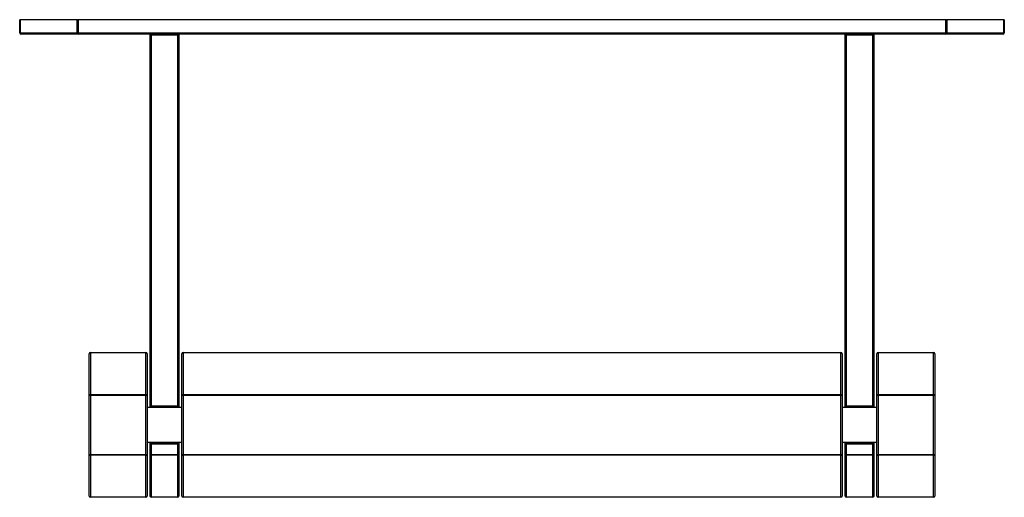
# Paper-space layout '_Top' of a CAD drawing. Units: millimetres. Extents: x -85 to 85, y -83 to 0.
import ezdxf

# ---------------------------------------------------------------- set-up
doc = ezdxf.new("R2010")
doc.units = ezdxf.units.MM

psp = doc.layouts.new('_Top')

# ---------------------------------------------------------------- linework, layer by layer
at = {"color": 7, "linetype": 'Continuous', "lineweight": 25}
for p, q in [((85, 0), (-85, 0)), ((-85, -2.3), (-85, 0)), ((-84.94, 0), (-84.94, -2.3)), ((-75.06, -2.3), (-75.06, 0)), ((-74.92, 0), (-74.92, -2.5)), ((74.92, -2.5), (74.92, 0)), ((75.06, 0), (75.06, -2.3)), ((84.94, -2.3), (84.94, 0)), ((85, 0), (85, -2.3)), ((-85, -2.3), (85, -2.3)), ((84.8, -2.5), (-84.8, -2.5)), ((-57.5, -2.7), (-62.5, -2.7)), ((-62.5, -67), (-62.5, -2.7)), ((-62.3, -2.5), (-62.3, -67)), ((-57.7, -67), (-57.7, -2.5)), ((-57.5, -2.7), (-57.5, -67)), ((62.5, -2.7), (57.5, -2.7)), ((57.5, -67), (57.5, -2.7)), ((57.7, -2.5), (57.7, -67)), ((62.3, -67), (62.3, -2.5)), ((62.5, -2.7), (62.5, -67)), ((-73, -82.3), (-73, -57.7)), ((-72.8, -57.5), (-72.8, -82.5)), ((-72.8, -57.5), (-63.2, -57.5)), ((-63.2, -57.56), (-72.8, -57.56)), ((-63.2, -82.5), (-63.2, -57.5)), ((-63, -57.7), (-63, -82.3)), ((-57, -82.3), (-57, -57.7)), ((-56.8, -57.5), (-56.8, -82.5)), ((-56.8, -57.5), (56.8, -57.5)), ((56.8, -57.56), (-56.8, -57.56)), ((56.8, -82.5), (56.8, -57.5)), ((57, -57.7), (57, -82.3)), ((63, -82.3), (63, -57.7)), ((63.2, -57.5), (63.2, -82.5)), ((63.2, -57.5), (72.8, -57.5)), ((72.8, -57.56), (63.2, -57.56)), ((72.8, -82.5), (72.8, -57.5)), ((73, -57.7), (73, -82.3)), ((-63, -64.91), (-73, -64.91)), ((-72.8, -64.76), (-63.2, -64.76)), ((57, -64.91), (-57, -64.91)), ((-56.8, -64.76), (56.8, -64.76)), ((73, -64.91), (63, -64.91)), ((63.2, -64.76), (72.8, -64.76)), ((-57, -67), (-63, -67)), ((-62.5, -66.7), (-57.5, -66.7)), ((-57.7, -66.9), (-62.3, -66.9)), ((63, -67), (57, -67)), ((57.5, -66.7), (62.5, -66.7)), ((62.3, -66.9), (57.7, -66.9)), ((-63, -73), (-57, -73)), ((-62.5, -82.3), (-62.5, -73)), ((-62.3, -73), (-62.3, -82.5)), ((-62.3, -73.1), (-57.7, -73.1)), ((-57.7, -82.5), (-57.7, -73)), ((-57.5, -73), (-57.5, -82.3)), ((57, -73), (63, -73)), ((57.5, -82.3), (57.5, -73)), ((57.7, -73), (57.7, -82.5)), ((57.7, -73.1), (62.3, -73.1)), ((62.3, -82.5), (62.3, -73)), ((62.5, -73), (62.5, -82.3)), ((-57.5, -73.3), (-62.5, -73.3)), ((62.5, -73.3), (57.5, -73.3)), ((-73, -75.09), (-63, -75.09)), ((-63.2, -75.24), (-72.8, -75.24)), ((-62.5, -75.09), (-57.5, -75.09)), ((-57.7, -75.24), (-62.3, -75.24)), ((-57, -75.09), (57, -75.09)), ((56.8, -75.24), (-56.8, -75.24)), ((57.5, -75.09), (62.5, -75.09)), ((62.3, -75.24), (57.7, -75.24)), ((63, -75.09), (73, -75.09)), ((72.8, -75.24), (63.2, -75.24)), ((-72.8, -82.44), (-63.2, -82.44)), ((-63.2, -82.5), (-72.8, -82.5)), ((-62.3, -82.44), (-57.7, -82.44)), ((-57.7, -82.5), (-62.3, -82.5)), ((-56.8, -82.44), (56.8, -82.44)), ((56.8, -82.5), (-56.8, -82.5)), ((57.7, -82.44), (62.3, -82.44)), ((62.3, -82.5), (57.7, -82.5)), ((63.2, -82.44), (72.8, -82.44)), ((72.8, -82.5), (63.2, -82.5))]:
    psp.add_line(p, q, dxfattribs=at)
for centre, radius, start, end in [((-84.8, -2.3), 0.2, 180, 270), ((-84.76, -2.33), 0.179, 171.9505, 258.5782), ((-74.88, -2.33), 0.179, 171.9505, 258.5782), ((-62.7, -2.7), 0.2, 0, 90), ((-57.3, -2.7), 0.2, 90, 180), ((57.3, -2.7), 0.2, 0, 90), ((62.7, -2.7), 0.2, 90, 180), ((74.88, -2.33), 0.179, 281.4218, 8.0495), ((84.76, -2.33), 0.179, 281.4218, 8.0495), ((84.8, -2.3), 0.2, 270, 0), ((-72.8, -57.7), 0.2, 90, 180), ((-72.83, -57.74), 0.179, 81.9505, 168.5782), ((-63.2, -57.7), 0.2, 360, 90), ((-63.17, -57.74), 0.179, 11.4218, 98.0495), ((-56.8, -57.7), 0.2, 90, 180), ((-56.83, -57.74), 0.179, 81.9505, 168.5782), ((56.8, -57.7), 0.2, 0, 90), ((56.83, -57.74), 0.179, 11.4218, 98.0495), ((63.2, -57.7), 0.2, 90, 180), ((63.17, -57.74), 0.179, 81.9505, 168.5782), ((72.8, -57.7), 0.2, 0, 90), ((72.83, -57.74), 0.179, 11.4218, 98.0495), ((-72.83, -64.94), 0.179, 81.9505, 168.5782), ((-63.17, -64.94), 0.179, 11.4218, 98.0495), ((-56.83, -64.94), 0.179, 81.9505, 168.5782), ((56.83, -64.94), 0.179, 11.4218, 98.0495), ((63.17, -64.94), 0.179, 81.9505, 168.5782), ((72.83, -64.94), 0.179, 11.4218, 98.0495), ((-62.3, -66.7), 0.2, 180, 270), ((-57.7, -66.7), 0.2, 270, 0), ((57.7, -66.7), 0.2, 180, 270), ((62.3, -66.7), 0.2, 270, 0), ((-62.3, -73.3), 0.2, 90, 180), ((-57.7, -73.3), 0.2, 0, 90), ((57.7, -73.3), 0.2, 90, 180), ((62.3, -73.3), 0.2, 0, 90), ((-72.83, -75.06), 0.179, 191.4218, 278.0495), ((-63.17, -75.06), 0.179, 261.9505, 348.5782), ((-62.33, -75.06), 0.179, 191.4218, 278.0495), ((-57.67, -75.06), 0.179, 261.9505, 348.5782), ((-56.83, -75.06), 0.179, 191.4218, 278.0495), ((56.83, -75.06), 0.179, 261.9505, 348.5782), ((57.67, -75.06), 0.179, 191.4218, 278.0495), ((62.33, -75.06), 0.179, 261.9505, 348.5782), ((63.17, -75.06), 0.179, 191.4218, 278.0495), ((72.83, -75.06), 0.179, 261.9505, 348.5782), ((-72.83, -82.26), 0.179, 191.4218, 278.0495), ((-72.8, -82.3), 0.2, 180, 270), ((-63.17, -82.26), 0.179, 261.9505, 348.5782), ((-63.2, -82.3), 0.2, 270, 360), ((-62.33, -82.26), 0.179, 191.4218, 278.0495), ((-62.3, -82.3), 0.2, 180, 270), ((-57.67, -82.26), 0.179, 261.9505, 348.5782), ((-57.7, -82.3), 0.2, 270, 0), ((-56.83, -82.26), 0.179, 191.4218, 278.0495), ((-56.8, -82.3), 0.2, 180, 270), ((56.83, -82.26), 0.179, 261.9505, 348.5782), ((56.8, -82.3), 0.2, 270, 0), ((57.67, -82.26), 0.179, 191.4218, 278.0495), ((57.7, -82.3), 0.2, 180, 270), ((62.33, -82.26), 0.179, 261.9505, 348.5782), ((62.3, -82.3), 0.2, 270, 0), ((63.17, -82.26), 0.179, 191.4218, 278.0495), ((63.2, -82.3), 0.2, 180, 270), ((72.83, -82.26), 0.179, 261.9505, 348.5782), ((72.8, -82.3), 0.2, 270, 0)]:
    psp.add_arc(centre, radius, start, end, dxfattribs=at)

doc.saveas('drawing.dxf')
